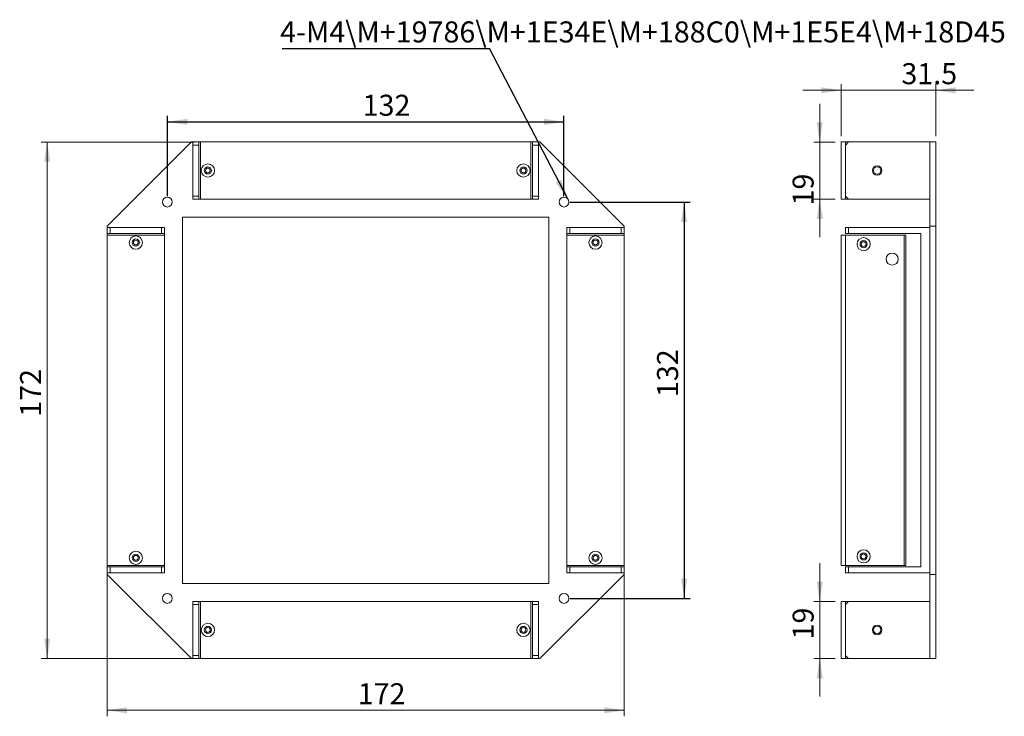
# Model space of a CAD drawing. Units: millimetres. Extents: x 32 to 196, y 32 to 278.
# Drawn here: x 32 to 196, y 32 to 148 of the extents above; entities that cross this region are included whole.
import ezdxf

# ---------------------------------------------------------------- set-up
doc = ezdxf.new("R2010")
doc.units = ezdxf.units.MM
doc.layers.add('FORMAT', color=7, linetype='Continuous')
doc.styles.add('SLDTEXTSTYLE0', font='TXT', dxfattribs={"width": 0.75})
doc.styles.add('SLDTEXTSTYLE1', font='TXT', dxfattribs={"width": 0.75, "bigfont": 'bigfont'})
doc.dimstyles.new('SLDDIMSTYLE0', dxfattribs={"dimtxt": 3.5, "dimasz": 3.302, "dimexe": 0, "dimexo": 0.0625, "dimgap": 0.875, "dimtad": 1, "dimlfac": 2, "dimrnd": 1e-09, "dimzin": 12, "dimdsep": 46, "dimtxsty": 'SLDTEXTSTYLE0', "dimsah": 1, "dimcen": 0.09, "dimadec": 0, "dimazin": 3, "dimtfac": 1, "dimtofl": 0, "dimtmove": 0, "dimatfit": 3, "dimfxl": 0, "dimfrac": 2, "dimtolj": 1, "dimtzin": 12, "dimarcsym": 0})
doc.dimstyles.new('SLDDIMSTYLE1', dxfattribs={"dimtxt": 0.18, "dimasz": 3.302, "dimexe": 0, "dimexo": 0.0625, "dimgap": 0, "dimtad": 0, "dimtih": 1, "dimtoh": 1, "dimdec": 0, "dimrnd": 1e-09, "dimzin": 0, "dimdsep": 46, "dimtxsty": 'Standard', "dimsah": 1, "dimcen": 0.09, "dimadec": 0, "dimazin": 0, "dimtfac": 3.302, "dimtdec": 0, "dimtofl": 0, "dimtmove": 0, "dimatfit": 3, "dimfxl": 0, "dimfrac": 2, "dimtolj": 1, "dimtzin": 0, "dimarcsym": 0})
doc.dimstyles.new('SLDDIMSTYLE2', dxfattribs={"dimtxt": 3.5, "dimasz": 3.302, "dimexe": 0, "dimexo": 0.0625, "dimgap": 0.875, "dimtad": 1, "dimlfac": 2, "dimrnd": 1e-09, "dimzin": 12, "dimdsep": 46, "dimtxsty": 'SLDTEXTSTYLE0', "dimsah": 1, "dimcen": 0.09, "dimadec": 0, "dimazin": 3, "dimtfac": 1, "dimtmove": 0, "dimatfit": 0, "dimfxl": 0, "dimfrac": 2, "dimtolj": 1, "dimtzin": 12, "dimarcsym": 0})
doc.dimstyles.new('SLDDIMSTYLE3', dxfattribs={"dimtxt": 3.5, "dimasz": 3.302, "dimexe": 0, "dimexo": 0.0625, "dimgap": 0.875, "dimtad": 1, "dimdec": 1, "dimlfac": 2, "dimrnd": 1e-09, "dimzin": 12, "dimdsep": 46, "dimtxsty": 'SLDTEXTSTYLE0', "dimsah": 1, "dimcen": 0.09, "dimadec": 0, "dimazin": 3, "dimtfac": 1, "dimtmove": 0, "dimatfit": 0, "dimfxl": 0, "dimfrac": 2, "dimtolj": 1, "dimtzin": 12, "dimarcsym": 0})

# ---------------------------------------------------------------- blocks, each defined once
blk = doc.blocks.new('_D')
at = {"color": 7, "linetype": 'Continuous', "lineweight": 0}
for p, q in [((61.13, 127.62), (35.63, 127.62)), ((36.63, 127.62), (36.63, 41.62)), ((61.13, 41.62), (35.63, 41.62))]:
    blk.add_line(p, q, dxfattribs=at)
for points in [[(36.63, 127.62), (36.13, 124.32), (37.14, 124.32)], [(36.63, 41.62), (37.14, 44.92), (36.13, 44.92)]]:
    blk.add_solid(points, dxfattribs=at)
at = {"color": 7, "linetype": 'Continuous', "lineweight": 0, "insert": (32.12, 81.87), "char_height": 3.5, "attachment_point": 1, "rotation": 90, "style": 'SLDTEXTSTYLE0'}
blk.add_mtext('172', dxfattribs=at)
blk = doc.blocks.new('_D_1')
at = {"color": 7, "linetype": 'Continuous', "lineweight": 0}
for p, q in [((46.63, 56.12), (46.63, 31.99)), ((132.63, 56.12), (132.63, 31.99)), ((46.63, 32.99), (132.63, 32.99))]:
    blk.add_line(p, q, dxfattribs=at)
for points in [[(46.63, 32.99), (49.94, 32.48), (49.94, 33.5)], [(132.63, 32.99), (129.33, 33.5), (129.33, 32.48)]]:
    blk.add_solid(points, dxfattribs=at)
at = {"color": 7, "linetype": 'Continuous', "lineweight": 0, "insert": (88.31, 37.5), "char_height": 3.5, "attachment_point": 1, "style": 'SLDTEXTSTYLE0'}
blk.add_mtext('172', dxfattribs=at)
blk = doc.blocks.new('_D_2')
at = {"layer": 'FORMAT'}
for p, q in [((56.63, 118.62), (56.63, 131.98)), ((122.63, 118.62), (122.63, 131.98)), ((56.63, 130.98), (122.63, 130.98))]:
    blk.add_line(p, q, dxfattribs=at)
for points in [[(56.63, 130.98), (59.94, 130.47), (59.94, 131.49)], [(122.63, 130.98), (119.33, 131.49), (119.33, 130.47)]]:
    blk.add_solid(points, dxfattribs=at)
at = {"layer": 'FORMAT', "insert": (89.13, 135.49), "char_height": 3.5, "attachment_point": 1, "style": 'SLDTEXTSTYLE0'}
blk.add_mtext('132', dxfattribs=at)
blk = doc.blocks.new('_D_3')
at = {"layer": 'FORMAT'}
for p, q in [((123.63, 117.62), (143.63, 117.62)), ((142.63, 117.62), (142.63, 51.62)), ((123.63, 51.62), (143.63, 51.62))]:
    blk.add_line(p, q, dxfattribs=at)
for points in [[(142.63, 117.62), (142.13, 114.32), (143.14, 114.32)], [(142.63, 51.62), (143.14, 54.92), (142.13, 54.92)]]:
    blk.add_solid(points, dxfattribs=at)
at = {"layer": 'FORMAT', "insert": (138.12, 85.15), "char_height": 3.5, "attachment_point": 1, "rotation": 90, "style": 'SLDTEXTSTYLE0'}
blk.add_mtext('132', dxfattribs=at)
blk = doc.blocks.new('SW_NOTE_0')
at = {"layer": 'FORMAT', "color": 0}
blk.add_line((-34.53, 0), (0, 0), dxfattribs=at)
at = {"layer": 'FORMAT', "color": 0, "insert": (-34.86, 4.52), "char_height": 3.5, "attachment_point": 1, "style": 'SLDTEXTSTYLE1'}
blk.add_mtext('4-M4\\M+19786\\M+1E34E\\M+188C0\\M+1E5E4\\M+18D45', dxfattribs=at)
blk = doc.blocks.new('_D_4')
at = {"color": 7, "linetype": 'Continuous', "lineweight": 0}
for p, q in [((165.19, 127.62), (165.19, 133.97)), ((167.75, 127.62), (164.19, 127.62)), ((165.19, 118.12), (165.19, 127.62)), ((167.75, 118.12), (164.19, 118.12)), ((165.19, 118.12), (165.19, 111.77))]:
    blk.add_line(p, q, dxfattribs=at)
for points in [[(165.19, 127.62), (165.7, 130.92), (164.68, 130.92)], [(165.19, 118.12), (164.68, 114.82), (165.7, 114.82)]]:
    blk.add_solid(points, dxfattribs=at)
at = {"color": 7, "linetype": 'Continuous', "lineweight": 0, "insert": (160.68, 117.06), "char_height": 3.5, "attachment_point": 1, "rotation": 90, "style": 'SLDTEXTSTYLE0'}
blk.add_mtext('19', dxfattribs=at)
blk = doc.blocks.new('_D_5')
at = {"color": 7, "linetype": 'Continuous', "lineweight": 0}
for p, q in [((168.75, 136.24), (162.4, 136.24)), ((168.75, 128.62), (168.75, 137.24)), ((168.75, 136.24), (184.5, 136.24)), ((184.5, 128.62), (184.5, 137.24)), ((184.5, 136.24), (190.85, 136.24))]:
    blk.add_line(p, q, dxfattribs=at)
for points in [[(168.75, 136.24), (165.44, 136.75), (165.44, 135.73)], [(184.5, 136.24), (187.8, 135.73), (187.8, 136.75)]]:
    blk.add_solid(points, dxfattribs=at)
at = {"color": 7, "linetype": 'Continuous', "lineweight": 0, "insert": (178.78, 140.75), "char_height": 3.5, "attachment_point": 1, "style": 'SLDTEXTSTYLE0'}
blk.add_mtext('31.5', dxfattribs=at)
blk = doc.blocks.new('_D_6')
at = {"color": 7, "linetype": 'Continuous', "lineweight": 0}
for p, q in [((165.19, 51.12), (165.19, 57.47)), ((167.75, 51.12), (164.19, 51.12)), ((165.19, 41.62), (165.19, 51.12)), ((167.75, 41.62), (164.19, 41.62)), ((165.19, 41.62), (165.19, 35.27))]:
    blk.add_line(p, q, dxfattribs=at)
for points in [[(165.19, 51.12), (165.7, 54.42), (164.68, 54.42)], [(165.19, 41.62), (164.68, 38.32), (165.7, 38.32)]]:
    blk.add_solid(points, dxfattribs=at)
at = {"color": 7, "linetype": 'Continuous', "lineweight": 0, "insert": (160.68, 44.79), "char_height": 3.5, "attachment_point": 1, "rotation": 90, "style": 'SLDTEXTSTYLE0'}
blk.add_mtext('19', dxfattribs=at)

msp = doc.modelspace()

# ---------------------------------------------------------------- linework, layer by layer
at = {"color": 7, "linetype": 'Continuous', "lineweight": 15}
for p, q in [((60.6342, 127.6227), (46.6342, 113.6227)), ((60.8842, 127.6227), (60.6342, 127.6227)), ((60.8842, 127.1227), (60.8842, 127.6227)), ((60.8842, 127.6227), (61.8842, 127.6227)), ((61.8842, 127.1227), (60.8842, 127.1227)), ((60.8842, 118.6227), (60.8842, 127.1227)), ((61.8842, 127.6227), (61.8842, 127.1227)), ((62.1342, 127.6227), (61.8842, 127.6227)), ((61.8842, 118.6227), (61.8842, 127.1227)), ((62.1342, 127.6227), (62.1342, 118.1227)), ((117.1342, 127.6227), (62.1342, 127.6227)), ((117.3842, 127.6227), (117.1342, 127.6227)), ((117.1342, 118.1227), (117.1342, 127.6227)), ((117.3842, 127.6227), (118.3842, 127.6227)), ((117.3842, 127.1227), (117.3842, 127.6227)), ((118.3842, 127.1227), (117.3842, 127.1227)), ((117.3842, 118.6227), (117.3842, 127.1227)), ((118.3842, 127.6227), (118.3842, 127.1227)), ((118.6342, 127.6227), (118.3842, 127.6227)), ((118.3842, 118.6227), (118.3842, 127.1227)), ((132.6342, 113.6227), (118.6342, 127.6227)), ((168.746, 118.1227), (168.746, 127.6227)), ((168.746, 127.6227), (169.496, 127.6227)), ((169.996, 127.6227), (169.496, 127.1227)), ((169.496, 127.1227), (169.496, 127.6227)), ((169.996, 127.6227), (169.496, 127.6227)), ((169.496, 118.6227), (169.496, 127.1227)), ((183.496, 127.6227), (169.996, 127.6227)), ((183.496, 127.6227), (184.496, 127.6227)), ((183.496, 113.6227), (183.496, 127.6227)), ((184.496, 127.6227), (184.496, 113.6227)), ((60.8842, 118.1227), (60.8842, 118.6227)), ((60.8842, 118.6227), (61.8842, 118.6227)), ((61.8842, 118.1227), (60.8842, 118.1227)), ((61.8842, 118.6227), (61.8842, 118.1227)), ((62.1342, 118.1227), (61.8842, 118.1227)), ((62.1342, 118.1227), (117.1342, 118.1227)), ((117.3842, 118.1227), (117.1342, 118.1227)), ((117.3842, 118.6227), (118.3842, 118.6227)), ((117.3842, 118.1227), (117.3842, 118.6227)), ((118.3842, 118.1227), (117.3842, 118.1227)), ((118.3842, 118.6227), (118.3842, 118.1227)), ((168.746, 118.1227), (169.496, 118.1227)), ((169.496, 118.6227), (169.996, 118.1227)), ((169.496, 118.1227), (169.496, 118.6227)), ((169.496, 118.1227), (169.996, 118.1227)), ((183.496, 118.1227), (169.996, 118.1227)), ((120.1342, 115.1227), (59.1342, 115.1227)), ((59.1342, 115.1227), (59.1342, 54.1227)), ((120.1342, 54.1227), (120.1342, 115.1227)), ((46.6342, 113.6227), (46.6342, 113.3727)), ((46.6342, 112.3727), (46.6342, 113.3727)), ((46.6342, 113.3727), (47.1342, 113.3727)), ((47.1342, 113.3727), (47.1342, 112.3727)), ((47.1342, 113.3727), (55.6342, 113.3727)), ((55.6342, 112.3727), (55.6342, 113.3727)), ((55.6342, 113.3727), (56.1342, 113.3727)), ((56.1342, 113.3727), (56.1342, 112.3727)), ((123.1342, 112.3727), (123.1342, 113.3727)), ((123.1342, 113.3727), (123.6342, 113.3727)), ((123.6342, 113.3727), (123.6342, 112.3727)), ((123.6342, 113.3727), (132.1342, 113.3727)), ((132.1342, 112.3727), (132.1342, 113.3727)), ((132.1342, 113.3727), (132.6342, 113.3727)), ((132.6342, 113.3727), (132.6342, 113.6227)), ((132.6342, 113.3727), (132.6342, 112.3727)), ((169.496, 112.3727), (169.496, 113.3727)), ((169.496, 113.3727), (169.996, 113.3727)), ((169.996, 113.3727), (169.996, 112.3727)), ((169.996, 113.3727), (183.496, 113.3727)), ((184.496, 113.6227), (183.496, 113.6227)), ((183.496, 55.6227), (183.496, 113.6227)), ((183.496, 113.3727), (183.496, 55.8727)), ((184.496, 55.6227), (184.496, 113.6227)), ((47.1342, 112.3727), (46.6342, 112.3727)), ((46.6342, 112.1227), (46.6342, 112.3727)), ((46.6342, 112.1227), (46.6342, 57.1227)), ((56.1342, 112.1227), (46.6342, 112.1227)), ((47.1342, 112.3727), (55.6342, 112.3727)), ((56.1342, 112.3727), (55.6342, 112.3727)), ((56.1342, 112.1227), (56.1342, 112.3727)), ((56.1342, 57.1227), (56.1342, 112.1227)), ((123.6342, 112.3727), (123.1342, 112.3727)), ((123.1342, 112.1227), (123.1342, 112.3727)), ((132.6342, 112.1227), (123.1342, 112.1227)), ((123.1342, 112.1227), (123.1342, 57.1227)), ((123.6342, 112.3727), (132.1342, 112.3727)), ((132.6342, 112.3727), (132.1342, 112.3727)), ((132.6342, 112.1227), (132.6342, 112.3727)), ((132.6342, 57.1227), (132.6342, 112.1227)), ((168.746, 112.1227), (169.496, 112.1227)), ((168.746, 57.1227), (168.746, 112.1227)), ((169.996, 112.3727), (169.496, 112.3727)), ((169.496, 57.1227), (169.496, 112.1227)), ((179.246, 112.1227), (169.496, 112.1227)), ((181.996, 112.3727), (169.996, 112.3727)), ((179.246, 57.1227), (179.246, 112.1227)), ((179.246, 112.1227), (179.496, 112.1227)), ((179.496, 112.1227), (179.496, 57.1227)), ((181.996, 56.8727), (181.996, 112.3727)), ((46.6342, 56.8727), (46.6342, 57.1227)), ((46.6342, 57.1227), (56.1342, 57.1227)), ((46.6342, 55.8727), (46.6342, 56.8727)), ((46.6342, 56.8727), (47.1342, 56.8727)), ((47.1342, 55.8727), (46.6342, 55.8727)), ((46.6342, 55.8727), (46.6342, 55.6227)), ((47.1342, 56.8727), (47.1342, 55.8727)), ((47.1342, 56.8727), (55.6342, 56.8727)), ((47.1342, 55.8727), (55.6342, 55.8727)), ((55.6342, 55.8727), (55.6342, 56.8727)), ((55.6342, 56.8727), (56.1342, 56.8727)), ((56.1342, 55.8727), (55.6342, 55.8727)), ((56.1342, 56.8727), (56.1342, 57.1227)), ((56.1342, 56.8727), (56.1342, 55.8727)), ((123.1342, 56.8727), (123.1342, 57.1227)), ((123.1342, 57.1227), (132.6342, 57.1227)), ((123.1342, 55.8727), (123.1342, 56.8727)), ((123.1342, 56.8727), (123.6342, 56.8727)), ((123.6342, 55.8727), (123.1342, 55.8727)), ((123.6342, 56.8727), (123.6342, 55.8727)), ((123.6342, 56.8727), (132.1342, 56.8727)), ((123.6342, 55.8727), (132.1342, 55.8727)), ((132.1342, 55.8727), (132.1342, 56.8727)), ((132.1342, 56.8727), (132.6342, 56.8727)), ((132.6342, 55.8727), (132.1342, 55.8727)), ((132.6342, 56.8727), (132.6342, 57.1227)), ((132.6342, 56.8727), (132.6342, 55.8727)), ((132.6342, 55.6227), (132.6342, 55.8727)), ((168.746, 57.1227), (169.496, 57.1227)), ((179.246, 57.1227), (169.496, 57.1227)), ((169.496, 55.8727), (169.496, 56.8727)), ((169.496, 56.8727), (169.996, 56.8727)), ((169.996, 55.8727), (169.496, 55.8727)), ((169.996, 56.8727), (169.996, 55.8727)), ((169.996, 56.8727), (181.996, 56.8727)), ((183.496, 55.8727), (169.996, 55.8727)), ((179.496, 57.1227), (179.246, 57.1227)), ((46.6342, 55.6227), (60.6342, 41.6227)), ((59.1342, 54.1227), (120.1342, 54.1227)), ((118.6342, 41.6227), (132.6342, 55.6227)), ((183.496, 55.6227), (184.496, 55.6227)), ((183.496, 41.6227), (183.496, 55.6227)), ((184.496, 55.6227), (184.496, 41.6227)), ((60.8842, 51.1227), (61.8842, 51.1227)), ((60.8842, 50.6227), (60.8842, 51.1227)), ((61.8842, 51.1227), (61.8842, 50.6227)), ((62.1342, 51.1227), (61.8842, 51.1227)), ((62.1342, 51.1227), (62.1342, 41.6227)), ((117.1342, 51.1227), (62.1342, 51.1227)), ((117.3842, 51.1227), (117.1342, 51.1227)), ((117.1342, 41.6227), (117.1342, 51.1227)), ((117.3842, 50.6227), (117.3842, 51.1227)), ((117.3842, 51.1227), (118.3842, 51.1227)), ((118.3842, 51.1227), (118.3842, 50.6227)), ((168.746, 51.1227), (169.496, 51.1227)), ((168.746, 41.6227), (168.746, 51.1227)), ((169.996, 51.1227), (169.496, 50.6227)), ((169.496, 50.6227), (169.496, 51.1227)), ((169.496, 51.1227), (169.996, 51.1227)), ((183.496, 51.1227), (169.996, 51.1227)), ((60.8842, 42.1227), (60.8842, 50.6227)), ((61.8842, 50.6227), (60.8842, 50.6227)), ((61.8842, 42.1227), (61.8842, 50.6227)), ((118.3842, 50.6227), (117.3842, 50.6227)), ((117.3842, 42.1227), (117.3842, 50.6227)), ((118.3842, 42.1227), (118.3842, 50.6227)), ((169.496, 42.1227), (169.496, 50.6227)), ((60.6342, 41.6227), (60.8842, 41.6227)), ((60.8842, 41.6227), (60.8842, 42.1227)), ((60.8842, 42.1227), (61.8842, 42.1227)), ((61.8842, 41.6227), (60.8842, 41.6227)), ((61.8842, 42.1227), (61.8842, 41.6227)), ((62.1342, 41.6227), (61.8842, 41.6227)), ((62.1342, 41.6227), (117.1342, 41.6227)), ((117.3842, 41.6227), (117.1342, 41.6227)), ((117.3842, 42.1227), (118.3842, 42.1227)), ((117.3842, 41.6227), (117.3842, 42.1227)), ((118.3842, 41.6227), (117.3842, 41.6227)), ((118.3842, 42.1227), (118.3842, 41.6227)), ((118.3842, 41.6227), (118.6342, 41.6227)), ((168.746, 41.6227), (169.496, 41.6227)), ((169.496, 42.1227), (169.996, 41.6227)), ((169.496, 41.6227), (169.496, 42.1227)), ((169.996, 41.6227), (169.496, 41.6227)), ((183.496, 41.6227), (169.996, 41.6227)), ((184.496, 41.6227), (183.496, 41.6227))]:
    msp.add_line(p, q, dxfattribs=at)
for centre, radius in [((63.3842, 122.8727), 1.1), ((63.3842, 122.8727), 0.6), ((63.3842, 122.8727), 0.4), ((115.8842, 122.8727), 1.1), ((115.8842, 122.8727), 0.6), ((115.8842, 122.8727), 0.4), ((174.746, 122.8727), 0.8), ((174.746, 122.8727), 0.625), ((56.6342, 117.6227), 0.825), ((122.6342, 117.6227), 0.825), ((51.3842, 110.8727), 1.1), ((51.3842, 110.8727), 0.6), ((127.8842, 110.8727), 1.1), ((127.8842, 110.8727), 0.6), ((172.496, 110.6227), 1.1), ((51.3842, 110.8727), 0.4), ((127.8842, 110.8727), 0.4), ((172.496, 110.6227), 0.6), ((172.496, 110.6227), 0.4), ((177.246, 108.1227), 1), ((51.3842, 58.3727), 1.1), ((127.8842, 58.3727), 1.1), ((172.496, 58.6227), 1.1), ((172.496, 58.6227), 0.6), ((172.496, 58.6227), 0.4), ((51.3842, 58.3727), 0.6), ((51.3842, 58.3727), 0.4), ((127.8842, 58.3727), 0.6), ((127.8842, 58.3727), 0.4), ((56.6342, 51.6227), 0.825), ((122.6342, 51.6227), 0.825), ((63.3842, 46.3727), 1.1), ((63.3842, 46.3727), 0.6), ((63.3842, 46.3727), 0.4), ((115.8842, 46.3727), 1.1), ((115.8842, 46.3727), 0.6), ((115.8842, 46.3727), 0.4), ((174.746, 46.3727), 0.8), ((174.746, 46.3727), 0.625)]:
    msp.add_circle(centre, radius, dxfattribs=at)

# ---------------------------------------------------------------- block references
at = {"layer": 'FORMAT'}
msp.add_blockref('SW_NOTE_0', (110.2566, 143.1807), dxfattribs=at)

# ---------------------------------------------------------------- dimensions: what is measured, and where the dimension line sits
at = {"color": 7, "linetype": 'Continuous', "lineweight": 0}
for base, p1, p2, dimstyle, picture, middle in [((184.496, 136.2395), (168.746, 127.6227), (184.496, 127.6227), 'SLDDIMSTYLE3', '_D_5', (183.3028, 136.2395)), ((132.6342, 32.9884), (46.6342, 57.1227), (132.6342, 57.1227), 'SLDDIMSTYLE0', '_D_1', (92.1861, 32.9884))]:
    dim = msp.add_linear_dim(base=base, p1=p1, p2=p2, dimstyle=dimstyle, dxfattribs=at)
    dim.commit()
    dim.dimension.update_dxf_attribs({"geometry": picture, "text_midpoint": middle, "dimtype": 160})
for base, p1, p2, dimstyle, picture, middle in [((165.1927, 127.6227), (168.746, 118.1227), (168.746, 127.6227), 'SLDDIMSTYLE2', '_D_4', (165.1927, 119.6439)), ((36.6342, 41.6227), (62.1342, 127.6227), (62.1342, 41.6227), 'SLDDIMSTYLE0', '_D', (36.6342, 85.7526)), ((165.1927, 51.1227), (168.746, 41.6227), (168.746, 51.1227), 'SLDDIMSTYLE2', '_D_6', (165.1927, 47.378))]:
    dim = msp.add_linear_dim(base=base, p1=p1, p2=p2, angle=90, dimstyle=dimstyle, dxfattribs=at)
    dim.commit()
    dim.dimension.update_dxf_attribs({"geometry": picture, "text_midpoint": middle, "dimtype": 160})
at = {"layer": 'FORMAT'}
dim = msp.add_linear_dim(base=(122.6342, 130.9818), p1=(56.6342, 117.6227), p2=(122.6342, 117.6227), dimstyle='SLDDIMSTYLE0', dxfattribs=at)
dim.commit()
dim.dimension.update_dxf_attribs({"geometry": '_D_2', "text_midpoint": (93.0074, 130.9818), "dimtype": 160})
dim = msp.add_linear_dim(base=(142.6342, 51.6227), p1=(122.6342, 117.6227), p2=(122.6342, 51.6227), angle=90, dimstyle='SLDDIMSTYLE0', dxfattribs=at)
dim.commit()
dim.dimension.update_dxf_attribs({"geometry": '_D_3', "text_midpoint": (142.6342, 89.0285), "dimtype": 160})

# ---------------------------------------------------------------- leaders
msp.add_leader([(123.2518, 118.1696), (110.2566, 143.1807)], dimstyle='SLDDIMSTYLE1', dxfattribs=at)

doc.saveas('drawing.dxf')
